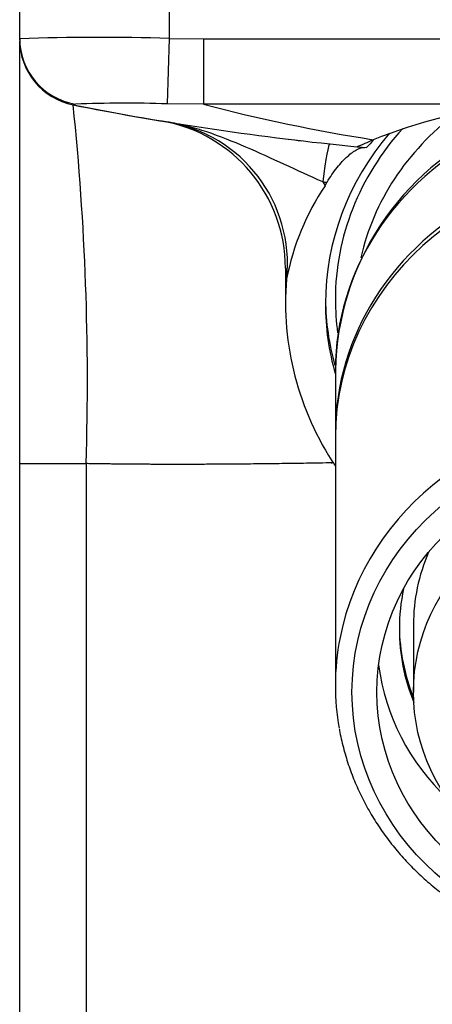
# Model space of a CAD drawing. Units: millimetres. Extents: x -269 to -43, y -20 to 338.
# Drawn here: x -262 to -249, y 257 to 286 of the extents above; entities that cross this region are included whole.
import ezdxf

# ---------------------------------------------------------------- set-up
doc = ezdxf.new("R2010")
doc.units = ezdxf.units.MM
for name, color, linetype in [('015002', 7, 'Continuous'), ('445022', 7, 'Continuous'), ('445023', 7, 'Continuous'), ('445024', 7, 'Continuous'), ('586006', 7, 'Continuous'), ('Default', 7, 'Continuous')]:
    doc.layers.add(name, color=color, linetype=linetype)

# ---------------------------------------------------------------- blocks, each defined once
blk = doc.blocks.new('SE')
at = {"layer": '015002', "color": 7, "linetype": 'Continuous'}
blk.add_line((-249.671, 268.033), (-249.671, 266.005), dxfattribs=at)
blk.add_ellipse((-243.021, 266.005), major_axis=(-6.65, 0), ratio=0.906308, dxfattribs=at)
blk.add_ellipse((-243.021, 268.033), major_axis=(-6.65, 0), ratio=0.906308, start_param=5.910837, end_param=6.283185, dxfattribs=at)
at = {"layer": '445022', "color": 7, "linetype": 'Continuous'}
for centre, major_axis, start_param, end_param in [((-243.021, 277.584), (-8.4, 0), 5.4096, 6.083488), ((-243.021, 277.838), (-9, 0), 5.598846, 6.283185), ((-243.021, 277.838), (-9, 0), 0, 0.123354)]:
    blk.add_ellipse(centre, major_axis=major_axis, ratio=0.906308, start_param=start_param, end_param=end_param, dxfattribs=at)
at = {"layer": '445023', "color": 7, "linetype": 'Continuous'}
blk.add_line((-252.021, 275.725), (-252.021, 273.823), dxfattribs=at)
blk.add_arc((-243.845, 275.578), 8.172, 113.9762, 179.1182, dxfattribs=at)
for centre, major_axis, start_param, end_param in [((-243.021, 275.725), (9, 0), 2.080304, 3.141593), ((-243.021, 273.823), (-9, 0), 3.133821, 6.283185), ((-243.021, 273.823), (-9, 0), 0, 0.007772)]:
    blk.add_ellipse(centre, major_axis=major_axis, ratio=0.906308, start_param=start_param, end_param=end_param, dxfattribs=at)
at = {"layer": '445024', "color": 7, "linetype": 'Continuous'}
blk.add_line((-252.021, 273.696), (-252.021, 266.216), dxfattribs=at)
for centre, major_axis, start_param, end_param in [((-243.021, 273.696), (-9, 0), 3.141593, 6.283185), ((-243.021, 266.216), (-9, 0), 3.317809, 6.106708), ((-243.021, 267.907), (-7.075, 0), 6.093321, 6.283185), ((-243.021, 268.033), (-7.075, 0), 0.009887, 0.349425), ((-243.021, 266.216), (-9, 0), 6.106708, 6.283185), ((-243.021, 267.907), (-7.075, 0), 0, 0.351972), ((-243.021, 267.621), (7.75, 0), 3.256921, 3.900358), ((-243.021, 266.216), (-9, 0), 0, 0.160095)]:
    blk.add_ellipse(centre, major_axis=major_axis, ratio=0.906308, start_param=start_param, end_param=end_param, dxfattribs=at)
for major_axis in [(-8.5, 0), (7.75, 0)]:
    blk.add_ellipse((-243.021, 266.005), major_axis=major_axis, ratio=0.906308, dxfattribs=at)
blk.add_open_spline([(-251.903, 264.901), (-251.9, 264.881), (-251.874, 264.701), (-251.784, 264.329), (-251.638, 263.826), (-251.452, 263.328), (-251.232, 262.843), (-250.979, 262.371), (-250.693, 261.915), (-250.375, 261.477), (-250.028, 261.058), (-249.652, 260.66), (-249.248, 260.285), (-248.819, 259.934), (-248.366, 259.608), (-247.891, 259.31), (-247.396, 259.04), (-246.884, 258.8), (-246.355, 258.59), (-245.812, 258.411), (-245.258, 258.264), (-244.695, 258.15), (-244.125, 258.069), (-243.55, 258.021), (-242.974, 258.007), (-242.397, 258.027), (-241.823, 258.08), (-241.253, 258.166), (-240.691, 258.286), (-240.139, 258.438), (-239.598, 258.623), (-239.071, 258.838), (-238.561, 259.084), (-238.069, 259.359), (-237.597, 259.662), (-237.147, 259.992), (-236.722, 260.348), (-236.322, 260.728), (-235.95, 261.131), (-235.607, 261.554), (-235.295, 261.997), (-235.015, 262.456), (-234.767, 262.931), (-234.553, 263.42), (-234.375, 263.918), (-234.23, 264.427), (-234.17, 264.738), (-234.136, 264.916)], degree=3, knots=[0, 0, 0, 0, 0.002292, 0.024889, 0.047491, 0.0701, 0.092718, 0.115346, 0.137985, 0.160636, 0.183299, 0.205974, 0.228661, 0.251359, 0.274068, 0.296786, 0.319512, 0.342247, 0.364988, 0.387734, 0.410486, 0.433242, 0.456001, 0.478763, 0.501527, 0.524293, 0.54706, 0.569826, 0.592593, 0.615358, 0.638121, 0.660881, 0.683638, 0.70639, 0.729136, 0.751876, 0.774608, 0.79733, 0.820042, 0.842743, 0.865432, 0.888109, 0.910772, 0.933423, 0.956061, 0.978688, 1, 1, 1, 1], dxfattribs=at)
at = {"layer": '586006', "color": 7, "linetype": 'Continuous'}
for p, q in [((-261.521, 285.696), (-261.521, 295.038)), ((-257.021, 295.038), (-257.021, 285.705)), ((-261.521, 285.663), (-261.521, 285.696)), ((-261.521, 272.89), (-261.521, 285.629)), ((-257.021, 285.705), (-257.084, 283.731)), ((-257.021, 285.705), (-255.994, 285.688)), ((-255.994, 285.688), (-230.048, 285.688)), ((-255.994, 285.688), (-255.994, 283.721)), ((-259.845, 283.724), (-259.911, 283.702)), ((-255.994, 283.721), (-257.084, 283.731)), ((-246.682, 283.721), (-255.994, 283.721)), ((-252.401, 281.381), (-252.332, 281.265)), ((-253.521, 278.782), (-253.521, 277.711)), ((-261.521, 199.538), (-261.521, 272.89)), ((-261.521, 272.89), (-259.521, 272.89)), ((-259.521, 272.89), (-259.521, 199.538))]:
    blk.add_line(p, q, dxfattribs=at)
for centre, radius, start, end in [((-259.121, 211.123), 74.611, 88.3873, 91.8435), ((-259.521, 285.663), 2, 180, 258.7482), ((-243.021, 368.6), 86.562, 258.74814, 260.61865), ((-341.197, 275.355), 81.713, 358.27123, 5.86299), ((-243.023, 368.587), 86.549, 258.7477, 264.4635), ((-258.357, 245.425), 38.328, 88.0967, 92.2244), ((-242.854, 333.782), 51.756, 255.2928, 261.0754), ((-244.613, 266.8), 17.047, 96.9727, 111.5827), ((-258.017, 278.791), 4.49, 359.9014, 79.7763), ((-257.787, 278.922), 4.323, 353.8027, 80.7833), ((-243.021, 368.601), 86.563, 263.08799, 263.34913), ((-254.808, 291.117), 9.33, 291.5977, 294.8735), ((-243.021, 369.446), 88.562, 263.92028, 264.00421), ((-245.891, 276.969), 7.742, 146.3002, 168.9344), ((-251.915, 278.775), 1.606, 179.6961, 191.4747)]:
    blk.add_arc(centre, radius, start, end, dxfattribs=at)
for centre, major_axis, ratio, start_param, end_param in [((-259.521, 285.696), (-2, 0), 0.99915, 0, 1.408257), ((-243.021, 277.711), (-9.3, 0), 0.906308, 5.627426, 6.283185), ((-252.401, 280.536), (0.212, 1.989), 0.049328, 0, 1.137085), ((-243.021, 276.318), (10.5, 0), 0.906308, -3.868026, -3.836918), ((-243.021, 277.711), (-10.5, 0), 0.906308, -0.078276, 0.5411), ((-243.021, 277.923), (-9.3, 0), 0.906308, 0.012535, 0.248277), ((-243.021, 277.711), (-9.3, 0), 0.906308, 0, 0.254688)]:
    blk.add_ellipse(centre, major_axis=major_axis, ratio=ratio, start_param=start_param, end_param=end_param, dxfattribs=at)
for points, degree in [([(-257.277, 283.22), (-257.262, 283.217), (-257.2, 283.207), (-257.095, 283.19)], 3), ([(-251.38, 282.443), (-251.38, 282.443), (-251.288, 282.433), (-251.084, 282.414)], 3), ([(-252.332, 281.265), (-252.302, 281.317), (-252.272, 281.368)], 2)]:
    blk.add_open_spline(points, degree=degree, dxfattribs=at)
for points, degree, knots in [([(-252.401, 281.381), (-252.784, 281.552), (-253.169, 281.728), (-253.941, 282.084), (-254.328, 282.262), (-255.103, 282.597), (-255.494, 282.754), (-256.088, 282.951), (-256.288, 283.011), (-256.689, 283.113), (-256.893, 283.157), (-257.095, 283.19)], 3, [0, 0, 0, 0, 0.25, 0.25, 0.5, 0.5, 0.75, 0.75, 0.875, 0.875, 1, 1, 1, 1]), ([(-252.272, 281.368), (-252.174, 281.533), (-252.073, 281.681), (-251.865, 281.943), (-251.759, 282.056), (-251.556, 282.239), (-251.456, 282.31), (-251.277, 282.403), (-251.197, 282.425), (-251.133, 282.419)], 3, [0, 0, 0, 0, 0.25, 0.25, 0.5, 0.5, 0.75, 0.75, 1, 1, 1, 1]), ([(-252.065, 272.913), (-252.129, 272.912), (-252.189, 272.911), (-254.884, 272.866), (-256.832, 272.867), (-258.236, 272.867), (-259.521, 272.89)], 2, [0.7761107, 0.7761107, 0.7761107, 0.781463, 0.781463, 0.9221962, 0.9221962, 1, 1, 1])]:
    blk.add_open_spline(points, degree=degree, knots=knots, dxfattribs=at)

msp = doc.modelspace()

# ---------------------------------------------------------------- block references
at = {"layer": 'Default'}
msp.add_blockref('SE', (0, 0), dxfattribs=at)

doc.saveas('drawing.dxf')
